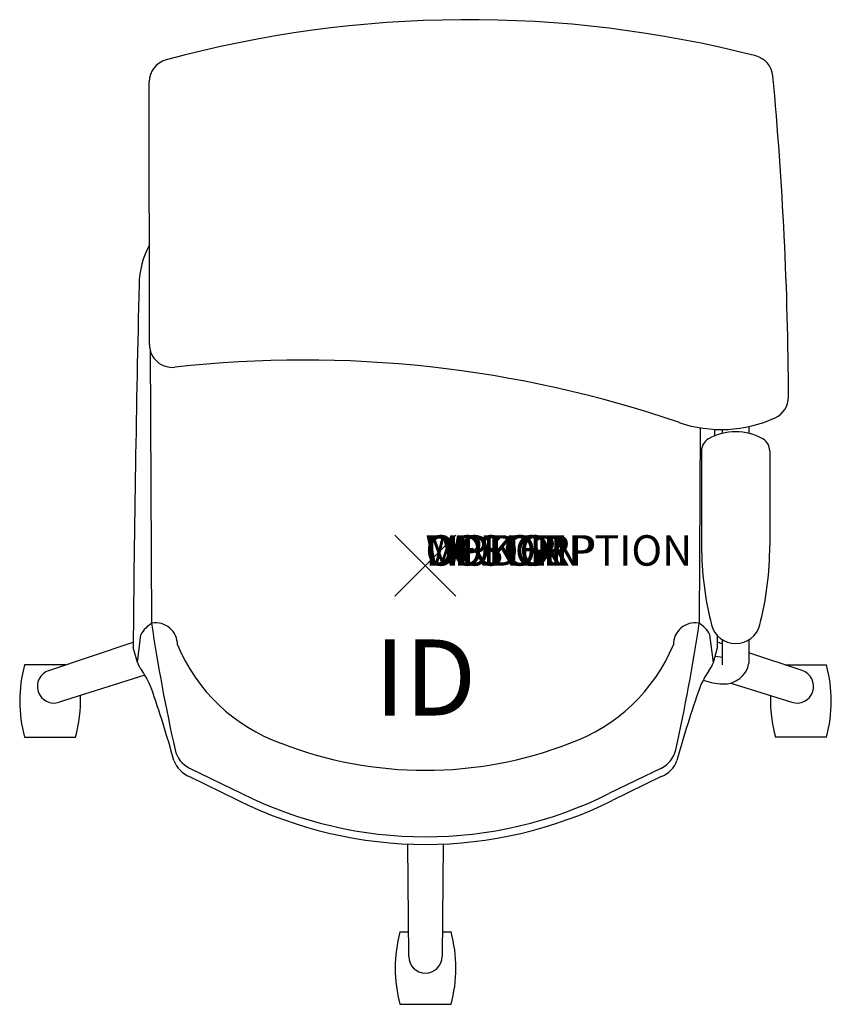
# Model space of a CAD drawing. Units: inches. Extents: x -13.3 to 13.3, y -14.4 to 17.9.
import ezdxf
from ezdxf.enums import TextEntityAlignment as Align

# ---------------------------------------------------------------- set-up
doc = ezdxf.new("R2010")
doc.units = ezdxf.units.IN
doc.header["$MEASUREMENT"] = 0
doc.header["$PDMODE"] = 3
doc.layers.add('AFUCH-P', color=4, linetype='Continuous')
doc.layers.add('AFUCH-P-TN', color=7, linetype='Continuous')
doc.styles.add('FURNITURE-TAGS', font='SIMPLEX.shx')
doc.styles.get("Standard").update_dxf_attribs({"font": 'arial.ttf'})

msp = doc.modelspace()

# ---------------------------------------------------------------- linework, layer by layer
at = {"layer": 'AFUCH-P'}
for p, q in [((-9.072, 7.266), (-9.082, 15.897)), ((-9.051, 7.094), (-9.005, -1.891)), ((9.038, 4.531), (9.005, -1.891)), ((9.078, 3.774), (9.078, 0.664)), ((11.322, 3.774), (11.322, 0.664)), ((-9.467, -3.178), (-9.355, -2.268)), ((9.467, -3.178), (9.355, -2.268)), ((-9.467, -3.178), (-9.608, -2.692)), ((9.467, -3.178), (9.608, -2.692)), ((-7.759, -6.654), (-6.036, -7.49)), ((7.759, -6.654), (6.036, -7.49)), ((-7.753, -6.934), (-6.145, -7.715)), ((7.753, -6.934), (6.145, -7.715))]:
    msp.add_line(p, q, dxfattribs=at)
at = {"layer": 'AFUCH-P', "color": 8}
for p, q in [((10.637, 4.572), (10.637, 4.348)), ((9.762, 4.474), (9.762, 4.348)), ((-12.383, -3.448), (-9.606, -2.518)), ((9.762, -2.57), (9.606, -2.518)), ((9.762, -2.436), (9.762, -3.258)), ((10.637, -2.436), (10.637, -3.2)), ((12.383, -3.448), (10.637, -2.863)), ((9.544, -2.973), (9.762, -3.008)), ((-11.83, -3.263), (-13.179, -3.263)), ((11.83, -3.263), (13.185, -3.263)), ((-9.224, -3.601), (-12.045, -4.489)), ((10.04, -3.857), (12.045, -4.489)), ((-13.179, -5.639), (-11.501, -5.639)), ((13.185, -5.639), (11.507, -5.639)), ((-0.547, -12.843), (-0.581, -9.148)), ((0.581, -9.148), (0.547, -12.843)), ((-0.554, -12.04), (-0.836, -12.04)), ((0.842, -12.04), (0.554, -12.04)), ((-0.836, -14.416), (0.842, -14.416))]:
    msp.add_line(p, q, dxfattribs=at)
at = {"layer": 'AFUCH-P'}
for centre, radius, start, end in [((1.42, -20.133), 38.077, 75.6393, 105.145), ((-8.332, 15.898), 0.75, 105.145, 180.0699), ((10.678, 16.028), 0.75, 5.318, 75.6393), ((-107.518, 5.026), 119.457, 0.24935, 5.31802), ((-6.599, 9.207), 2.815, 151.6258, 179.3343), ((735.645, -8.849), 745.278, 178.60921, 179.526622), ((-8.322, 7.267), 0.75, 180.0699, 276.3966), ((-3.994, -31.332), 38.091, 71.0929, 96.3966), ((11.188, 5.542), 0.75, 294.5802, 0.2493), ((9.728, 8.733), 4.259, 251.0929, 294.5802), ((10.2, 2.591), 1.811, 60.4159, 119.5841), ((-735.645, -8.849), 745.278, 1.008486, 1.024736), ((9.528, 3.774), 0.45, 119.5841, 180), ((10.872, 3.774), 0.45, 0, 60.4159), ((19.579, 0.664), 10.501, 180, 194.413), ((0.821, 0.664), 10.501, 345.587, 0), ((-8.514, -2.713), 0.951, 119.6578, 152.1138), ((49.131, 6.766), 58.777, 188.46875, 192.60097), ((-8.871, -2.596), 0.719, 359.619, 99.1463), ((8.871, -2.596), 0.719, 80.8537, 180.381), ((-49.131, 6.766), 58.777, 347.39903, 351.53125), ((8.514, -2.713), 0.951, 27.8862, 60.3422), ((10.2, -1.746), 0.817, 194.413, 345.587), ((-735.645, -8.849), 745.278, 0.473378, 0.503054), ((-2.799, -0.374), 5.798, 202.5838, 250.3547), ((2.799, -0.374), 5.798, 289.6453, 337.4162), ((-8.697, -2.942), 0.805, 197.0432, 219.577), ((8.697, -2.942), 0.805, 320.423, 342.9568), ((-11.775, -5.139), 2.979, 22.2311, 34.4379), ((11.775, -5.139), 2.979, 145.5621, 157.7689), ((-41.683, -15.538), 34.639, 15.293, 19.4349), ((41.683, -15.538), 34.639, 160.5651, 164.707), ((-7.376, -5.866), 0.875, 192.601, 244.0998), ((0, 6.375), 13.1, 248.7497, 291.2503), ((7.376, -5.866), 0.875, 295.9002, 347.399), ((-7.41, -6.084), 0.917, 200.2812, 248.0185), ((7.41, -6.084), 0.917, 291.9815, 339.7188), ((0, 4.624), 13.784, 243.5264, 296.4736), ((0, 4.624), 13.535, 243.516, 296.484)]:
    msp.add_arc(centre, radius, start, end, dxfattribs=at)
at = {"layer": 'AFUCH-P', "color": 8}
for centre, radius, start, end in [((9.815, -3.052), 0.836, 266.8457, 349.7882), ((-8.856, -4.451), 4.483, 164.6298, 195.3702), ((-12.214, -3.969), 0.547, 108, 288), ((12.214, -3.969), 0.547, 252, 72), ((8.862, -4.451), 4.483, 344.6298, 15.3702), ((9.899, -1.517), 2.374, 251.1628, 266.8457), ((-15.824, -4.451), 4.483, 344.6298, 2.3338), ((15.83, -4.451), 4.483, 177.689, 195.3702), ((3.487, -13.228), 4.483, 164.6298, 195.3702), ((-3.481, -13.228), 4.483, 344.6298, 15.3702), ((0, -12.843), 0.547, 180, 0)]:
    msp.add_arc(centre, radius, start, end, dxfattribs=at)
at = {"layer": 'AFUCH-P'}
msp.add_point((0, 0), dxfattribs=at)

# ---------------------------------------------------------------- texts
at = {"layer": 'AFUCH-P', "color": 7, "flags": 9}
for tag, s in [('WRKGRP', ''), ('OPTION', ''), ('COLOR', 'TBD'), ('MODEL', 'DN5'), ('DESCRIPTION', 'DONI TASK CHAIR')]:
    msp.add_attdef(tag, (0, 0), s, height=1, dxfattribs=at)
at = {"layer": 'AFUCH-P-TN', "style": 'FURNITURE-TAGS', "flags": 8}
msp.add_attdef('ID', text='DN519R', height=2.5, dxfattribs=at).set_placement((0, -4), align=Align.MIDDLE)

doc.saveas('drawing.dxf')
